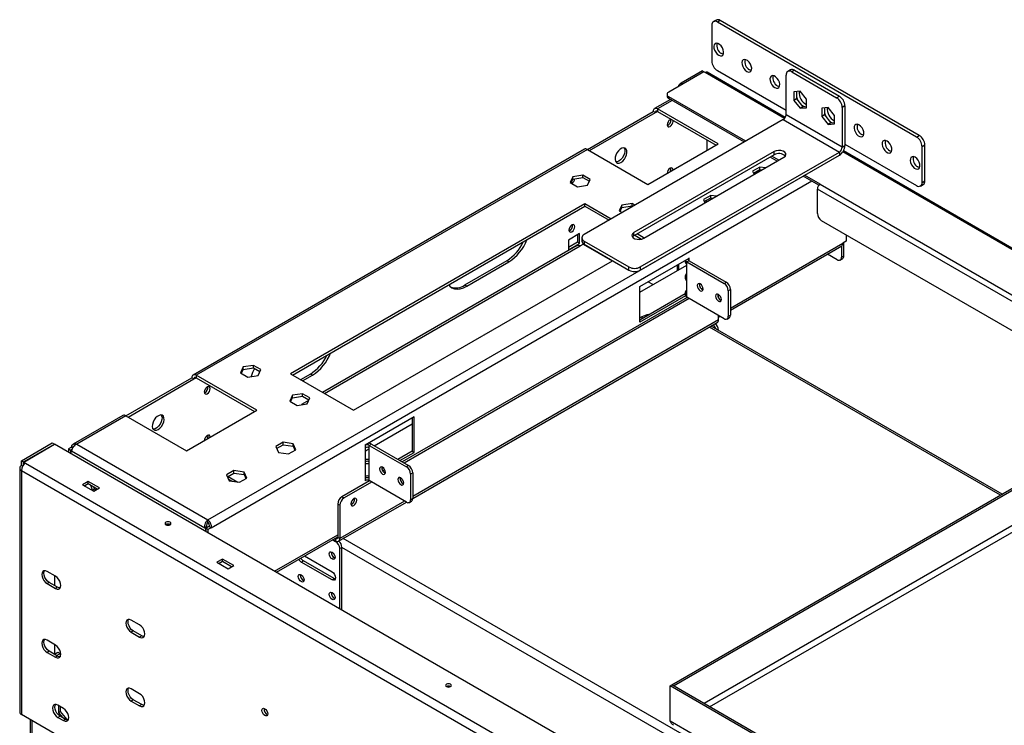
# Model space of a CAD drawing. Units: millimetres. Extents: x 2 to 4622, y 5 to 6539.
# Drawn here: x 1778 to 2275, y 2254 to 2609 of the extents above; entities that cross this region are included whole.
import ezdxf

# ---------------------------------------------------------------- set-up
doc = ezdxf.new("R2010")
doc.units = ezdxf.units.MM
doc.header["$LTSCALE"] = 22

msp = doc.modelspace()

# ---------------------------------------------------------------- linework, layer by layer
at = {"color": 7, "linetype": 'Continuous', "lineweight": 25}
for p, q in [((2127.197, 2606.621), (2127.197, 2588.657)), ((2129.44, 2609.269), (2128.026, 2608.453)), ((2131.44, 2609.071), (2130.026, 2608.255)), ((2230.435, 2550.29), (2130.026, 2608.255)), ((2231.849, 2551.106), (2131.44, 2609.071)), ((2123.237, 2583.186), (2105.56, 2572.981)), ((2122.46, 2583.635), (2111.853, 2577.512)), ((2123.167, 2583.227), (2112.56, 2577.104)), ((2122.46, 2583.635), (2123.167, 2583.227)), ((2123.167, 2583.145), (2123.167, 2583.227)), ((2123.874, 2582.819), (2123.237, 2583.186)), ((2164.287, 2560.165), (2124.874, 2582.918)), ((2130.026, 2583.758), (2164.674, 2563.756)), ((2164.674, 2561.511), (2164.674, 2581.516)), ((2166.917, 2584.164), (2165.502, 2583.348)), ((2168.916, 2583.966), (2167.502, 2583.15)), ((2167.502, 2583.15), (2190.13, 2570.087)), ((2168.916, 2583.966), (2191.544, 2570.904)), ((2111.853, 2577.512), (2112.56, 2577.104)), ((2104.681, 2571.756), (2104.681, 2570.94)), ((2171.745, 2573.355), (2168.528, 2573.067)), ((2168.528, 2573.067), (2168.528, 2568.777)), ((2169.942, 2573.194), (2169.942, 2569.594)), ((2174.962, 2569.352), (2171.745, 2573.355)), ((2106.378, 2569.243), (2098.332, 2564.598)), ((2144.344, 2548.142), (2105.56, 2570.532)), ((2105.56, 2570.532), (2105.56, 2569.715)), ((2143.637, 2547.734), (2105.56, 2569.715)), ((2169.942, 2569.594), (2168.528, 2568.777)), ((2168.528, 2568.777), (2171.745, 2564.775)), ((2169.942, 2569.594), (2173.159, 2565.591)), ((2172.386, 2566.553), (2173.159, 2566.003)), ((2174.962, 2565.062), (2174.962, 2569.352)), ((2190.13, 2570.087), (2191.544, 2570.904)), ((2064.477, 2544.039), (2097.711, 2563.224)), ((2065.538, 2543.426), (2098.771, 2562.612)), ((2098.771, 2562.612), (2097.711, 2563.224)), ((2130.415, 2546.794), (2099.832, 2564.449)), ((2099.832, 2564.449), (2099.832, 2563.224)), ((2099.832, 2563.224), (2129.354, 2546.182)), ((2173.159, 2565.591), (2171.745, 2564.775)), ((2171.745, 2564.775), (2174.962, 2565.062)), ((2173.159, 2566.003), (2173.933, 2565.66)), ((2173.159, 2565.591), (2174.962, 2565.752)), ((2185.887, 2565.191), (2182.67, 2564.903)), ((2182.67, 2564.903), (2182.67, 2560.613)), ((2184.221, 2565.042), (2184.084, 2564.688)), ((2184.084, 2565.029), (2184.084, 2561.429)), ((2189.104, 2561.188), (2185.887, 2565.191)), ((2194.372, 2566.005), (2192.958, 2565.188)), ((2192.958, 2565.188), (2192.958, 2545.183)), ((2194.372, 2566.005), (2194.372, 2545.999)), ((2163.26, 2559.062), (2062.85, 2501.097)), ((2163.26, 2559.062), (2191.544, 2542.733)), ((2192.958, 2545.183), (2164.674, 2561.511)), ((2184.084, 2561.429), (2182.67, 2560.613)), ((2182.67, 2560.613), (2185.887, 2556.611)), ((2184.084, 2561.429), (2187.301, 2557.427)), ((2187.301, 2557.427), (2185.887, 2556.611)), ((2185.887, 2556.611), (2189.104, 2556.898)), ((2187.301, 2557.427), (2189.104, 2557.588)), ((2189.104, 2556.898), (2189.104, 2561.188)), ((2095.059, 2526.384), (2130.415, 2546.794)), ((2124.793, 2548.815), (2124.793, 2543.549)), ((2230.435, 2550.29), (2231.849, 2551.106)), ((2062.977, 2544.188), (1865.694, 2430.299)), ((2064.477, 2544.039), (1867.194, 2430.15)), ((2064.477, 2544.039), (2095.059, 2526.384)), ((2158.663, 2542.938), (2087.953, 2502.117)), ((2091.135, 2484.769), (2191.544, 2542.733)), ((2158.663, 2541.304), (2158.663, 2542.938)), ((2191.544, 2542.733), (2191.544, 2541.1)), ((2192.958, 2545.183), (2194.372, 2545.999)), ((3870.606, 1575.128), (2193.571, 2543.259)), ((2194.372, 2546.612), (2230.435, 2525.793)), ((2234.677, 2546.207), (2233.263, 2545.391)), ((2233.263, 2527.427), (2233.263, 2545.391)), ((2234.677, 2528.243), (2234.677, 2546.207)), ((2158.663, 2541.304), (2087.953, 2500.484)), ((2091.135, 2483.135), (2191.544, 2541.1)), ((2092.902, 2499.26), (2163.613, 2540.08)), ((2160.254, 2538.141), (2156.719, 2540.182)), ((2160.961, 2538.549), (2157.426, 2540.59)), ((2151.47, 2535.151), (2147.755, 2533.006)), ((2147.755, 2533.006), (2148.517, 2531.365)), ((2148.203, 2532.04), (2151.47, 2533.926)), ((2154.313, 2534.711), (2151.47, 2535.151)), ((2151.47, 2533.926), (2151.47, 2535.151)), ((2151.47, 2533.926), (2152.64, 2533.745)), ((2057.191, 2530.284), (2055.831, 2527.354)), ((2055.831, 2527.354), (2059.546, 2525.21)), ((2056.279, 2527.096), (2057.191, 2529.059)), ((2062.266, 2531.069), (2057.191, 2530.284)), ((2057.191, 2529.059), (2057.191, 2530.284)), ((2057.191, 2529.059), (2062.266, 2529.844)), ((2065.981, 2528.924), (2062.266, 2531.069)), ((2062.266, 2529.844), (2062.266, 2531.069)), ((2062.266, 2529.844), (2065.532, 2527.958)), ((2064.621, 2525.995), (2065.981, 2528.924)), ((2181.275, 2526.006), (2173.336, 2530.589)), ((2181.856, 2526.486), (2174.043, 2530.997)), ((2233.263, 2527.427), (2234.677, 2528.243)), ((2059.546, 2525.21), (2064.621, 2525.995)), ((3844.972, 1563.125), (2180.442, 2524.037)), ((2180.442, 2511.789), (2180.442, 2524.037)), ((2181.856, 2526.486), (3846.386, 1565.574)), ((2232.435, 2525.595), (2233.849, 2526.412)), ((2126.721, 2520.864), (2123.006, 2518.719)), ((2123.006, 2518.719), (2123.768, 2517.078)), ((2123.455, 2517.753), (2126.721, 2519.639)), ((2123.52, 2517.7), (2123.488, 2517.681)), ((2129.564, 2520.424), (2126.721, 2520.864)), ((2126.721, 2519.639), (2126.721, 2520.864)), ((2126.721, 2519.639), (2127.891, 2519.458)), ((2063.239, 2516.587), (1914.747, 2430.864)), ((1915.808, 2430.252), (2063.239, 2515.362)), ((2076.462, 2508.954), (2063.239, 2516.587)), ((2063.239, 2515.362), (2063.239, 2516.587)), ((2063.239, 2515.362), (2075.401, 2508.342)), ((2081.94, 2515.997), (2080.58, 2513.067)), ((2080.58, 2513.067), (2082.083, 2512.199)), ((2081.028, 2512.808), (2081.94, 2514.772)), ((2087.014, 2516.782), (2081.94, 2515.997)), ((2081.94, 2514.772), (2081.94, 2515.997)), ((2081.94, 2514.772), (2087.014, 2515.557)), ((2088.518, 2515.914), (2087.014, 2516.782)), ((2087.014, 2515.557), (2087.014, 2516.782)), ((2087.014, 2515.557), (2087.457, 2515.302)), ((3835.105, 1554.123), (2182.564, 2508.115)), ((2087.953, 2500.484), (2087.953, 2502.117)), ((2060.588, 2501.579), (2054.931, 2498.313)), ((2054.931, 2498.313), (2054.931, 2493.414)), ((2059.527, 2497.292), (2054.931, 2494.639)), ((2059.527, 2500.967), (2059.527, 2497.292)), ((2060.588, 2496.68), (2059.527, 2497.292)), ((2060.588, 2496.68), (2060.588, 2501.579)), ((2061.679, 2499.464), (2061.679, 2497.831)), ((2062.85, 2497.831), (2085.478, 2484.768)), ((2062.85, 2497.831), (2062.85, 2496.198)), ((2088.482, 2500.79), (2091.854, 2498.843)), ((2093.079, 2499.361), (2089.543, 2501.402)), ((2091.355, 2499.131), (2090.555, 2498.669)), ((2194.938, 2497.701), (2193.377, 2496.8)), ((2194.938, 2500.971), (2194.938, 2497.701)), ((2059.015, 2495.358), (1931.022, 2421.469)), ((2054.931, 2493.414), (2060.588, 2496.68)), ((2060.795, 2495.371), (2062.356, 2496.272)), ((2062.356, 2496.272), (2077.022, 2487.805)), ((2062.85, 2496.198), (2085.478, 2483.135)), ((2136.602, 2463.009), (2192.756, 2495.426)), ((2192.605, 2495.339), (2192.605, 2489.658)), ((2193.665, 2496.966), (2193.665, 2490.27)), ((1946.567, 2412.495), (2077.205, 2487.911)), ((2023.818, 2487.905), (2002.605, 2475.659)), ((2003.666, 2475.047), (2024.879, 2487.293)), ((2024.879, 2487.293), (2023.818, 2487.905)), ((2074.562, 2489.437), (2074.379, 2489.331)), ((2090.993, 2474.929), (2115.742, 2489.216)), ((2113.803, 2488.097), (2113.803, 2487.298)), ((2115.742, 2487.91), (2114.681, 2487.298)), ((2114.681, 2486.073), (2114.681, 2487.298)), ((2114.681, 2487.298), (2133.42, 2476.48)), ((2115.742, 2489.135), (2115.671, 2489.175)), ((2115.742, 2489.216), (2115.742, 2489.135)), ((2115.742, 2487.91), (2134.48, 2477.093)), ((2190.483, 2488.433), (2185.562, 2491.274)), ((2191.983, 2488.284), (2193.044, 2488.897)), ((2192.605, 2489.658), (2193.665, 2490.27)), ((2085.478, 2483.135), (2085.478, 2484.768)), ((2090.993, 2471.984), (2114.681, 2485.659)), ((2091.135, 2484.769), (2091.135, 2483.135)), ((2109.732, 2485.747), (2109.732, 2482.801)), ((2110.439, 2486.155), (2110.439, 2483.209)), ((2114.681, 2479.01), (2114.681, 2486.073)), ((2095.16, 2477.334), (2097.711, 2475.862)), ((2113.803, 2480.234), (2113.803, 2479.01)), ((2114.681, 2477.785), (2114.681, 2479.01)), ((2114.681, 2470.722), (2114.681, 2477.785)), ((2003.666, 2475.047), (2002.605, 2475.659)), ((2090.993, 2456.965), (2090.993, 2474.929)), ((2122.849, 2474.049), (2122.142, 2473.64)), ((2133.42, 2476.48), (2134.48, 2477.093)), ((2135.541, 2472.806), (2136.602, 2473.418)), ((2135.541, 2472.806), (2135.541, 2459.905)), ((2136.602, 2473.418), (2136.602, 2460.517)), ((2114.823, 2469.415), (1971.141, 2386.47)), ((2115.884, 2468.803), (1972.202, 2385.857)), ((2090.993, 2458.19), (2113.803, 2471.357)), ((2113.937, 2470.21), (2090.993, 2456.965)), ((2113.803, 2471.947), (2113.803, 2470.722)), ((2114.681, 2469.497), (2114.681, 2470.722)), ((2133.42, 2458.68), (2114.681, 2469.497)), ((2130.591, 2469.237), (2130.591, 2470.928)), ((2091.877, 2459.636), (2090.993, 2459.125)), ((2130.591, 2458.105), (2130.591, 2460.313)), ((2130.591, 2459.539), (2131.261, 2459.926)), ((2134.92, 2458.531), (2135.98, 2459.143)), ((2135.541, 2459.905), (2136.602, 2460.517)), ((1976.442, 2368.102), (2129.97, 2456.731)), ((2273.595, 2370.237), (2126.868, 2454.941)), ((2130.591, 2452.961), (2130.591, 2452.792)), ((1891.021, 2434.356), (1889.661, 2431.426)), ((1890.109, 2431.168), (1891.021, 2433.131)), ((1896.096, 2435.141), (1891.021, 2434.356)), ((1891.021, 2433.131), (1891.021, 2434.356)), ((1891.021, 2433.131), (1896.096, 2433.916)), ((1899.811, 2432.996), (1896.096, 2435.141)), ((1896.096, 2433.916), (1896.096, 2435.141)), ((1896.096, 2433.916), (1899.362, 2432.03)), ((1898.451, 2430.067), (1899.811, 2432.996)), ((1831.839, 2409.74), (1865.073, 2428.925)), ((1832.9, 2409.127), (1866.133, 2428.313)), ((1866.133, 2428.313), (1865.073, 2428.925)), ((1897.776, 2412.495), (1867.194, 2430.15)), ((1867.194, 2430.15), (1867.194, 2428.925)), ((1867.194, 2428.925), (1896.716, 2411.883)), ((1889.661, 2431.426), (1893.376, 2429.282)), ((1893.376, 2429.282), (1898.451, 2430.067)), ((1914.747, 2430.864), (1946.567, 2412.495)), ((1924.823, 2430.757), (1919.878, 2427.902)), ((1920.939, 2427.29), (1925.884, 2430.144)), ((1925.884, 2430.144), (1924.823, 2430.757)), ((1915.769, 2420.069), (1914.41, 2417.139)), ((1914.858, 2416.881), (1915.769, 2418.844)), ((1920.844, 2420.854), (1915.769, 2420.069)), ((1915.769, 2418.844), (1915.769, 2420.069)), ((1915.769, 2418.844), (1920.844, 2419.629)), ((1924.559, 2418.709), (1920.844, 2420.854)), ((1920.844, 2419.629), (1920.844, 2420.854)), ((1920.844, 2419.629), (1924.111, 2417.743)), ((1923.2, 2415.78), (1924.559, 2418.709)), ((1914.41, 2417.139), (1918.125, 2414.995)), ((1918.125, 2414.995), (1923.2, 2415.78)), ((1923.944, 2417.383), (1920.423, 2415.35)), ((1830.339, 2409.888), (1805.31, 2395.439)), ((1831.839, 2409.74), (1807.09, 2395.453)), ((1831.839, 2409.74), (1862.421, 2392.085)), ((1862.421, 2392.085), (1897.776, 2412.495)), ((1977.149, 2409.208), (1952.4, 2394.921)), ((1976.088, 2408.596), (1976.088, 2391.857)), ((1977.149, 2391.244), (1977.149, 2409.208)), ((1957.002, 2394.632), (1976.088, 2405.651)), ((1779.159, 2387.085), (1794.716, 2396.065)), ((1780.22, 2386.472), (1795.776, 2395.453)), ((1780.291, 2386.432), (1795.847, 2395.412)), ((1794.716, 2396.065), (1795.776, 2395.453)), ((1795.776, 2395.453), (1795.776, 2395.371)), ((3619.334, 1342.736), (1795.847, 2395.412)), ((1804.408, 2393.904), (1802.847, 2393.003)), ((1802.847, 2393.003), (1803.908, 2392.391)), ((1802.847, 2393.003), (1802.847, 2391.371)), ((1804.632, 2392.809), (1803.908, 2392.391)), ((1804.408, 2393.904), (1805.016, 2393.553)), ((1807.09, 2395.453), (1873.204, 2357.286)), ((1911.054, 2396.362), (1907.339, 2394.217)), ((1907.339, 2394.217), (1908.698, 2391.287)), ((1907.787, 2393.251), (1911.054, 2395.137)), ((1916.129, 2395.577), (1911.054, 2396.362)), ((1911.054, 2395.137), (1911.054, 2396.362)), ((1911.054, 2395.137), (1916.129, 2394.352)), ((1917.488, 2392.647), (1916.129, 2395.577)), ((1916.129, 2394.352), (1916.129, 2395.577)), ((1916.129, 2394.352), (1917.04, 2392.388)), ((1952.4, 2394.921), (1952.4, 2394.839)), ((1952.4, 2394.839), (1952.4, 2393.615)), ((1952.4, 2393.615), (1952.4, 2386.552)), ((1952.4, 2391.976), (1954.522, 2393.2)), ((1954.522, 2394.839), (1955.582, 2395.452)), ((1954.522, 2393.615), (1954.522, 2394.839)), ((1954.522, 2394.839), (1973.26, 2384.022)), ((1954.522, 2386.552), (1954.522, 2393.615)), ((1955.582, 2395.452), (1974.321, 2384.634)), ((1803.908, 2392.391), (1803.908, 2390.759)), ((1804.537, 2392.509), (1804.12, 2392.268)), ((1804.12, 2392.268), (1804.12, 2390.636)), ((1804.408, 2392.102), (1804.12, 2392.268)), ((1804.408, 2392.102), (1871.644, 2353.288)), ((1908.698, 2391.287), (1913.773, 2390.502)), ((1913.773, 2390.502), (1917.488, 2392.647)), ((1976.088, 2391.857), (1968.949, 2387.735)), ((1970.01, 2387.123), (1977.149, 2391.244)), ((1976.088, 2391.857), (1977.149, 2391.244)), ((1778.281, 2383.411), (1778.281, 2260.317)), ((1779.159, 2384.635), (1779.159, 2387.085)), ((1779.159, 2387.085), (1780.22, 2386.472)), ((1779.78, 2384.277), (1779.159, 2384.635)), ((1780.22, 2384.92), (1780.22, 2386.472)), ((1780.291, 2386.432), (1781.281, 2385.86)), ((1780.291, 2385.207), (1780.291, 2386.432)), ((1780.291, 2385.207), (1780.408, 2385.139)), ((1781.281, 2385.86), (3602.788, 1334.327)), ((1952.4, 2386.552), (1952.4, 2385.327)), ((1952.4, 2385.327), (1952.4, 2378.264)), ((1954.522, 2385.327), (1954.522, 2386.552)), ((1954.522, 2378.264), (1954.522, 2385.327)), ((1961.616, 2383.502), (1960.864, 2383.068)), ((1974.321, 2384.634), (1973.26, 2384.022)), ((1779.159, 2382.186), (3600.666, 1330.652)), ((1779.159, 2382.186), (1779.159, 2259.092)), ((1886.305, 2382.075), (1882.59, 2379.93)), ((1882.59, 2379.93), (1883.95, 2377)), ((1883.038, 2378.964), (1886.305, 2380.85)), ((1883.381, 2379.162), (1888.286, 2376.329)), ((1891.38, 2381.29), (1886.305, 2382.075)), ((1886.305, 2380.85), (1886.305, 2382.075)), ((1886.305, 2380.85), (1891.38, 2380.065)), ((1889.025, 2376.215), (1892.74, 2378.36)), ((1892.74, 2378.36), (1891.38, 2381.29)), ((1891.38, 2380.065), (1891.38, 2381.29)), ((1891.38, 2380.065), (1892.291, 2378.101)), ((1952.4, 2378.264), (1952.4, 2377.039)), ((1954.522, 2379.406), (1954.347, 2379.306)), ((1954.522, 2377.039), (1954.522, 2378.264)), ((1961.25, 2382.066), (1962.29, 2382.666)), ((1962.69, 2381.591), (1961.982, 2381.182)), ((1976.442, 2380.96), (1975.381, 2380.348)), ((1975.381, 2380.348), (1975.381, 2367.447)), ((1976.442, 2380.96), (1976.442, 2368.059)), ((2107.115, 2274.13), (2289.125, 2379.202)), ((2107.964, 2273.64), (2289.973, 2378.712)), ((1812.817, 2376.635), (1809.989, 2375.002)), ((1809.989, 2375.002), (1815.646, 2371.736)), ((1812.817, 2375.41), (1811.05, 2374.39)), ((1818.474, 2373.369), (1812.817, 2376.635)), ((1812.817, 2375.41), (1812.817, 2376.635)), ((1817.414, 2372.757), (1812.817, 2375.41)), ((1813.913, 2374.778), (1814.933, 2372.148)), ((1816.016, 2372.704), (1815.586, 2373.812)), ((1815.646, 2371.736), (1818.474, 2373.369)), ((1883.564, 2377.831), (1885.388, 2376.778)), ((1883.72, 2377.496), (1884.809, 2376.867)), ((1883.95, 2377), (1889.025, 2376.215)), ((1954.663, 2376.957), (1940.733, 2368.915)), ((1955.724, 2376.345), (1941.794, 2368.303)), ((1952.4, 2376.957), (1952.852, 2377.218)), ((1952.4, 2377.039), (1952.4, 2376.957)), ((1973.26, 2366.221), (1954.522, 2377.039)), ((1816.016, 2372.704), (1814.993, 2372.113)), ((1816.669, 2372.327), (1816.016, 2372.704)), ((1940.733, 2368.915), (1941.794, 2368.303)), ((1976.442, 2368.059), (1975.381, 2367.447)), ((1939.672, 2364.629), (1938.612, 2365.241)), ((1938.612, 2365.241), (1938.612, 2348.502)), ((1939.051, 2346.516), (1973.223, 2366.243)), ((1939.672, 2364.629), (1939.672, 2347.89)), ((1974.76, 2366.073), (1975.821, 2366.685)), ((1872.704, 2353.9), (1871.644, 2353.288)), ((1871.644, 2353.288), (1871.932, 2353.122)), ((1872.992, 2353.734), (1871.932, 2353.122)), ((1871.932, 2353.122), (1871.932, 2351.489)), ((1873.704, 2353.9), (1872.144, 2352.999)), ((1872.704, 2353.9), (1872.992, 2353.734)), ((1872.992, 2353.734), (1872.992, 2353.489)), ((1873.204, 2356.061), (1873.204, 2357.286)), ((1874.765, 2353.288), (1873.204, 2352.387)), ((1874.765, 2353.288), (1873.704, 2353.9)), ((1873.204, 2352.387), (1872.144, 2352.999)), ((1872.144, 2352.999), (1872.144, 2351.367)), ((1873.204, 2352.387), (1873.204, 2350.755)), ((1907.677, 2330.854), (1938.612, 2348.712)), ((1938.612, 2348.502), (1939.672, 2347.89)), ((1936.096, 2347.26), (1937.551, 2346.42)), ((1936.308, 2347.382), (1937.551, 2346.665)), ((1937.369, 2347.995), (1937.551, 2347.89)), ((1937.551, 2347.89), (1937.551, 2346.665)), ((1940.733, 2343.358), (1939.672, 2342.746)), ((1940.733, 2311.771), (1940.733, 2343.358)), ((1921.952, 2339.094), (1935.783, 2331.109)), ((1939.672, 2312.383), (1939.672, 2342.746)), ((1880.558, 2337.529), (1877.73, 2335.896)), ((1877.73, 2335.896), (1883.387, 2332.63)), ((1880.558, 2336.304), (1878.791, 2335.284)), ((1886.215, 2334.263), (1880.558, 2337.529)), ((1880.558, 2336.304), (1880.558, 2337.529)), ((1885.154, 2333.651), (1880.558, 2336.304)), ((1883.387, 2332.63), (1886.215, 2334.263)), ((1920.227, 2336.007), (1921.288, 2336.62)), ((1935.783, 2327.027), (1920.227, 2336.007)), ((1936.844, 2327.639), (1921.288, 2336.62)), ((1796.307, 2328.806), (1792.064, 2331.255)), ((1795.776, 2329.112), (1795.776, 2324.213)), ((1793.125, 2325.744), (1792.064, 2325.131)), ((1792.064, 2325.131), (1796.307, 2322.682)), ((1797.367, 2323.294), (1793.125, 2325.744)), ((1797.367, 2323.294), (1796.307, 2322.682)), ((1935.783, 2327.027), (1936.844, 2327.639)), ((1937.446, 2327.414), (1936.844, 2327.639)), ((1838.733, 2304.314), (1834.49, 2306.763)), ((1835.551, 2301.251), (1834.49, 2300.639)), ((1834.49, 2300.639), (1838.733, 2298.19)), ((1839.794, 2298.802), (1835.551, 2301.251)), ((1839.794, 2298.802), (1838.733, 2298.19)), ((1796.307, 2294.103), (1792.064, 2296.552)), ((1795.776, 2294.409), (1795.776, 2289.51)), ((1793.125, 2291.041), (1792.064, 2290.428)), ((1792.064, 2290.428), (1796.307, 2287.979)), ((1797.367, 2288.591), (1793.125, 2291.041)), ((1795.78, 2289.507), (1797.544, 2290.526)), ((1797.367, 2288.591), (1796.307, 2287.979)), ((1796.841, 2288.895), (1798.605, 2289.913)), ((1797.544, 2290.526), (1798.605, 2289.913)), ((1798.605, 2289.913), (1798.605, 2288.231)), ((2106.196, 2273.6), (2107.045, 2274.089)), ((2637.375, 1967.936), (2107.045, 2274.089)), ((2107.964, 2273.64), (2107.115, 2274.13)), ((2107.115, 2274.049), (2107.115, 2274.13)), ((2107.964, 2273.559), (2107.964, 2273.64)), ((1838.733, 2269.611), (1834.49, 2272.06)), ((2106.196, 2255.799), (2106.196, 2273.6)), ((2636.526, 1967.446), (2106.196, 2273.6)), ((1800.372, 2262.156), (1797.544, 2263.789)), ((1835.551, 2266.548), (1834.49, 2265.936)), ((1834.49, 2265.936), (1838.733, 2263.487)), ((1839.794, 2264.099), (1835.551, 2266.548)), ((1839.794, 2264.099), (1838.733, 2263.487)), ((1814.691, 2238.58), (1779.159, 2259.092)), ((1797.862, 2263.606), (1797.862, 2260.029)), ((1798.923, 2260.641), (1797.862, 2260.029)), ((1797.862, 2260.029), (1799.846, 2257.561)), ((1798.923, 2260.641), (1798.923, 2262.993)), ((1802.14, 2256.639), (1798.923, 2260.641)), ((1783.584, 2256.538), (1783.584, 1765.389)), ((1798.605, 2258.277), (1797.544, 2257.665)), ((1797.544, 2257.665), (1800.372, 2256.032)), ((1801.433, 2256.645), (1798.605, 2258.277)), ((1801.433, 2256.645), (1800.372, 2256.032)), ((1802.14, 2256.639), (1801.82, 2256.454)), ((1802.899, 2256.707), (1802.14, 2256.639)), ((2636.526, 1949.646), (2106.196, 2255.799))]:
    msp.add_line(p, q, dxfattribs=at)
at = {"color": 8, "linetype": 'Continuous', "lineweight": 25}
for p, q in [((2163.958, 2559.678), (2123.874, 2582.819)), ((2107.257, 2568.735), (2099.832, 2564.449)), ((2098.771, 2562.612), (2099.832, 2563.224)), ((3870.278, 1574.641), (2193.261, 2542.762)), ((1873.204, 2357.286), (2173.371, 2530.568)), ((1874.765, 2353.288), (2177.614, 2528.119)), ((2124.581, 2517.547), (2124.581, 2518.404)), ((1931.901, 2420.962), (2060.795, 2495.371)), ((2136.602, 2464.024), (2193.377, 2496.8)), ((2115.742, 2487.91), (2115.742, 2489.135)), ((2130.591, 2458.105), (1976.442, 2369.116)), ((2091.877, 2459.636), (2091.877, 2458.7)), ((2272.717, 2369.73), (2125.99, 2454.434)), ((2130.591, 2452.961), (2130.445, 2452.876)), ((1866.133, 2428.313), (1867.194, 2428.925)), ((1922.823, 2415.721), (1923.301, 2415.997)), ((1972.344, 2366.75), (1939.672, 2347.89)), ((2289.973, 2360.911), (2123.311, 2264.699)), ((2126.139, 2263.066), (2290.044, 2357.686)), ((1906.798, 2331.361), (1938.612, 2349.727)), ((1938.612, 2348.502), (1937.551, 2347.89)), ((1937.551, 2346.42), (1937.775, 2346.549)), ((3576.977, 1398.815), (1940.733, 2343.399)), ((3581.22, 1401.265), (1941.435, 2347.892)), ((1784.462, 2256.031), (1784.462, 1764.881))]:
    msp.add_line(p, q, dxfattribs=at)
at = {"color": 7, "linetype": 'Continuous', "lineweight": 25, "flags": 128}
for points in [[(2130.733, 2591.516), (2131.536, 2591.206), (2132.253, 2591.241), (2132.805, 2591.614), (2133.132, 2592.287), (2133.199, 2593.186), (2132.999, 2594.213), (2132.553, 2595.258), (2131.911, 2596.207), (2131.14, 2596.957), (2130.325, 2597.428), (2129.555, 2597.567), (2128.912, 2597.36), (2128.466, 2596.83), (2128.266, 2596.033), (2128.334, 2595.057), (2128.661, 2594.006), (2129.213, 2592.996), (2129.929, 2592.134), (2130.733, 2591.516)], [(2133.04, 2592.009), (2132.951, 2592.023), (2132.147, 2592.332)], [(2144.875, 2583.351), (2145.678, 2583.042), (2146.395, 2583.077), (2146.947, 2583.45), (2147.274, 2584.123), (2147.341, 2585.022), (2147.141, 2586.049), (2146.696, 2587.094), (2146.053, 2588.043), (2145.282, 2588.793), (2144.467, 2589.263), (2143.697, 2589.403), (2143.054, 2589.196), (2142.608, 2588.666), (2142.408, 2587.869), (2142.476, 2586.893), (2142.803, 2585.842), (2143.355, 2584.832), (2144.071, 2583.97), (2144.875, 2583.351)], [(2147.183, 2583.845), (2147.093, 2583.859), (2146.289, 2584.168)], [(2112.56, 2577.104), (2112.146, 2576.818), (2112.017, 2576.709)], [(2159.017, 2575.187), (2159.821, 2574.878), (2160.537, 2574.912), (2161.089, 2575.286), (2161.416, 2575.959), (2161.483, 2576.857), (2161.283, 2577.885), (2160.838, 2578.93), (2160.195, 2579.879), (2159.424, 2580.629), (2158.61, 2581.099), (2157.839, 2581.239), (2157.196, 2581.032), (2156.751, 2580.502), (2156.551, 2579.705), (2156.618, 2578.729), (2156.945, 2577.678), (2157.497, 2576.668), (2158.213, 2575.806), (2159.017, 2575.187)], [(2161.325, 2575.681), (2161.235, 2575.695), (2160.431, 2576.004)], [(2170.079, 2573.206), (2169.994, 2573.007), (2169.942, 2572.852)], [(2106.196, 2559.018), (2105.628, 2558.56), (2105.146, 2557.91), (2104.824, 2557.168), (2104.711, 2556.446), (2104.824, 2555.855), (2105.146, 2555.485), (2105.628, 2555.391), (2106.196, 2555.589), (2106.764, 2556.047), (2107.246, 2556.697), (2107.568, 2557.439), (2107.681, 2558.161), (2107.568, 2558.752), (2107.564, 2558.761)], [(2106.774, 2559.217), (2106.764, 2559.216), (2106.196, 2559.018)], [(2201.443, 2556.411), (2200.64, 2556.72), (2199.923, 2556.686), (2199.371, 2556.312), (2199.044, 2555.64), (2198.977, 2554.741), (2199.177, 2553.713), (2199.623, 2552.669), (2200.265, 2551.72), (2201.036, 2550.969), (2201.851, 2550.499), (2202.621, 2550.36), (2203.264, 2550.566), (2203.71, 2551.097), (2203.91, 2551.893), (2203.843, 2552.87), (2203.515, 2553.92), (2202.964, 2554.931), (2202.247, 2555.792), (2201.443, 2556.411)], [(2203.751, 2551.188), (2203.661, 2551.203), (2202.858, 2551.512)], [(2215.585, 2548.247), (2214.782, 2548.556), (2214.065, 2548.522), (2213.514, 2548.148), (2213.186, 2547.475), (2213.119, 2546.577), (2213.319, 2545.549), (2213.765, 2544.504), (2214.408, 2543.555), (2215.178, 2542.805), (2215.993, 2542.335), (2216.763, 2542.195), (2217.406, 2542.402), (2217.852, 2542.933), (2218.052, 2543.729), (2217.985, 2544.706), (2217.657, 2545.756), (2217.106, 2546.767), (2216.389, 2547.628), (2215.585, 2548.247)], [(2081.447, 2537.505), (2082.333, 2538.17), (2083.14, 2539.085), (2083.797, 2540.168), (2084.245, 2541.322), (2084.444, 2542.446), (2084.377, 2543.439), (2084.05, 2544.213), (2083.491, 2544.699), (2082.751, 2544.855), (2081.895, 2544.665), (2080.999, 2544.148), (2080.143, 2543.349), (2079.403, 2542.339), (2078.845, 2541.208), (2078.518, 2540.056), (2078.451, 2538.986), (2078.65, 2538.092), (2079.098, 2537.455), (2079.754, 2537.131), (2080.562, 2537.148), (2081.447, 2537.505)], [(2082.975, 2544.846), (2082.989, 2544.825), (2083.317, 2544.051), (2083.384, 2543.058), (2083.184, 2541.935), (2082.736, 2540.78), (2082.08, 2539.697), (2081.273, 2538.783), (2080.387, 2538.117)], [(2163.613, 2540.08), (2164.31, 2540.655), (2164.625, 2541.333), (2164.519, 2542.032), (2164.005, 2542.668), (2163.146, 2543.164), (2162.044, 2543.461), (2160.833, 2543.522), (2159.659, 2543.34), (2158.663, 2542.938)], [(2217.893, 2543.024), (2217.803, 2543.038), (2217, 2543.347)], [(2080.387, 2538.117), (2079.501, 2537.76), (2078.859, 2537.717)], [(2229.728, 2540.083), (2228.924, 2540.392), (2228.208, 2540.358), (2227.656, 2539.984), (2227.329, 2539.311), (2227.261, 2538.413), (2227.461, 2537.385), (2227.907, 2536.34), (2228.55, 2535.391), (2229.32, 2534.641), (2230.135, 2534.171), (2230.906, 2534.031), (2231.549, 2534.238), (2231.994, 2534.768), (2232.194, 2535.565), (2232.127, 2536.541), (2231.8, 2537.592), (2231.248, 2538.603), (2230.531, 2539.464), (2229.728, 2540.083)], [(2107.681, 2533.671), (2107.568, 2534.256), (2107.246, 2534.626), (2106.764, 2534.72), (2106.196, 2534.522)], [(2232.035, 2534.86), (2231.945, 2534.874), (2231.142, 2535.183)], [(2123.52, 2517.7), (2123.934, 2517.986), (2124.094, 2518.123)], [(2056.699, 2505.948), (2056.13, 2505.489), (2055.649, 2504.839), (2055.327, 2504.097), (2055.214, 2503.376), (2055.327, 2502.785), (2055.649, 2502.415), (2056.13, 2502.321), (2056.699, 2502.518), (2057.267, 2502.977), (2057.749, 2503.627), (2058.071, 2504.369), (2058.184, 2505.09), (2058.071, 2505.681), (2057.749, 2506.052), (2057.267, 2506.145), (2056.699, 2505.948)], [(2087.953, 2502.117), (2087.256, 2501.542), (2086.941, 2500.865), (2087.047, 2500.166), (2087.561, 2499.53), (2088.42, 2499.033), (2089.522, 2498.737), (2090.733, 2498.676), (2091.907, 2498.857), (2092.902, 2499.26)], [(2087.953, 2500.484), (2087.256, 2499.909), (2087.226, 2499.872)], [(2193.665, 2490.27), (2193.624, 2489.816), (2193.504, 2489.426), (2193.308, 2489.116), (2193.044, 2488.897), (2193.044, 2488.897)], [(1994.582, 2475.727), (1995.085, 2475.142), (1996.166, 2474.305), (1997.431, 2473.787), (1998.85, 2473.602), (2000.388, 2473.754), (2002.006, 2474.24), (2003.666, 2475.047)], [(2122.884, 2473.662), (2122.771, 2474.384), (2122.449, 2475.126), (2121.967, 2475.776), (2121.399, 2476.234), (2120.831, 2476.432), (2120.349, 2476.338), (2120.027, 2475.968), (2119.914, 2475.377), (2120.027, 2474.655), (2120.349, 2473.913), (2120.831, 2473.263), (2121.399, 2472.805), (2121.967, 2472.607), (2122.449, 2472.701), (2122.771, 2473.071), (2122.884, 2473.662)], [(2132.076, 2468.356), (2131.963, 2469.077), (2131.641, 2469.819), (2131.16, 2470.469), (2130.591, 2470.928), (2130.023, 2471.125), (2129.541, 2471.031), (2129.219, 2470.661), (2129.106, 2470.07), (2129.219, 2469.349), (2129.541, 2468.606), (2130.023, 2467.957), (2130.591, 2467.498), (2131.16, 2467.301), (2131.641, 2467.394), (2131.963, 2467.765), (2132.076, 2468.356)], [(1872.851, 2420.882), (1873.419, 2421.34), (1873.901, 2421.99), (1874.223, 2422.732), (1874.336, 2423.454), (1874.223, 2424.044), (1873.901, 2424.415), (1873.419, 2424.509), (1872.851, 2424.311), (1872.283, 2423.852), (1871.801, 2423.203), (1871.479, 2422.461), (1871.366, 2421.739), (1871.479, 2421.148), (1871.801, 2420.778), (1872.283, 2420.684), (1872.851, 2420.882)], [(1848.102, 2402.798), (1848.988, 2403.463), (1849.795, 2404.378), (1850.452, 2405.46), (1850.9, 2406.615), (1851.099, 2407.738), (1851.032, 2408.731), (1850.705, 2409.505), (1850.146, 2409.992), (1849.406, 2410.147), (1848.55, 2409.958), (1847.654, 2409.441), (1846.798, 2408.642), (1846.058, 2407.632), (1845.5, 2406.5), (1845.172, 2405.349), (1845.105, 2404.278), (1845.305, 2403.385), (1845.753, 2402.748), (1846.409, 2402.423), (1847.216, 2402.44), (1848.102, 2402.798)], [(1849.629, 2410.138), (1849.839, 2409.763), (1850.038, 2408.869), (1849.971, 2407.799), (1849.644, 2406.647), (1849.086, 2405.516), (1848.345, 2404.506), (1847.489, 2403.707), (1846.594, 2403.19), (1845.738, 2403.001), (1845.514, 2403.01)], [(1874.336, 2398.963), (1874.223, 2399.548), (1873.901, 2399.919), (1873.419, 2400.012), (1872.851, 2399.815), (1872.283, 2399.356), (1871.801, 2398.706), (1871.479, 2397.964), (1871.366, 2397.249)], [(1959.754, 2382.918), (1959.867, 2382.197), (1960.189, 2381.455), (1960.671, 2380.805), (1961.239, 2380.347), (1961.807, 2380.149), (1962.289, 2380.243), (1962.611, 2380.613), (1962.724, 2381.204), (1962.611, 2381.925), (1962.289, 2382.668), (1961.807, 2383.317), (1961.239, 2383.776), (1960.671, 2383.973), (1960.189, 2383.88), (1959.867, 2383.509), (1959.754, 2382.918)], [(1968.947, 2377.612), (1969.06, 2376.89), (1969.382, 2376.148), (1969.863, 2375.498), (1970.432, 2375.04), (1971, 2374.842), (1971.482, 2374.936), (1971.803, 2375.306), (1971.917, 2375.897), (1971.803, 2376.619), (1971.482, 2377.361), (1971, 2378.011), (1970.432, 2378.469), (1969.863, 2378.667), (1969.382, 2378.573), (1969.06, 2378.203), (1968.947, 2377.612)], [(1946.743, 2364.526), (1947.319, 2364.99), (1947.806, 2365.648), (1948.132, 2366.399), (1948.246, 2367.129), (1948.132, 2367.727), (1947.806, 2368.102), (1947.319, 2368.196), (1946.743, 2367.996), (1946.168, 2367.532), (1945.681, 2366.875), (1945.355, 2366.124), (1945.241, 2365.394), (1945.355, 2364.796), (1945.681, 2364.421), (1946.168, 2364.326), (1946.743, 2364.526)], [(1854.112, 2354.837), (1854.438, 2355.118), (1854.552, 2355.449), (1854.438, 2355.78), (1854.112, 2356.061), (1853.626, 2356.249), (1853.052, 2356.315), (1852.478, 2356.249), (1851.991, 2356.061), (1851.666, 2355.78), (1851.552, 2355.449), (1851.666, 2355.118), (1851.991, 2354.837), (1852.478, 2354.649), (1853.052, 2354.583), (1853.626, 2354.649), (1854.112, 2354.837)], [(1937.268, 2338.418), (1937.155, 2337.827), (1936.833, 2337.456), (1936.352, 2337.363), (1935.783, 2337.56), (1935.215, 2338.019), (1934.733, 2338.669), (1934.411, 2339.411), (1934.298, 2340.132), (1934.411, 2340.723), (1934.733, 2341.094), (1935.215, 2341.187), (1935.783, 2340.99), (1936.352, 2340.531), (1936.833, 2339.881), (1937.155, 2339.139), (1937.268, 2338.418)], [(1792.064, 2331.255), (1791.244, 2331.579), (1790.505, 2331.57), (1789.919, 2331.232), (1789.542, 2330.595), (1789.412, 2329.724), (1789.542, 2328.703), (1789.919, 2327.632), (1790.505, 2326.616), (1791.244, 2325.754), (1792.064, 2325.131)], [(1793.125, 2325.744), (1792.305, 2326.367), (1791.566, 2327.228), (1790.979, 2328.244), (1790.603, 2329.315), (1790.473, 2330.336), (1790.603, 2331.208), (1790.796, 2331.615)], [(1796.307, 2322.682), (1797.126, 2322.359), (1797.865, 2322.367), (1798.452, 2322.706), (1798.828, 2323.342), (1798.958, 2324.213), (1798.828, 2325.235), (1798.452, 2326.306), (1797.865, 2327.322), (1797.126, 2328.183), (1796.307, 2328.806)], [(1921.712, 2326.985), (1921.599, 2326.394), (1921.277, 2326.023), (1920.795, 2325.93), (1920.227, 2326.127), (1919.659, 2326.586), (1919.177, 2327.236), (1918.855, 2327.978), (1918.742, 2328.699), (1918.855, 2329.29), (1919.177, 2329.661), (1919.659, 2329.754), (1920.227, 2329.557), (1920.795, 2329.098), (1921.277, 2328.448), (1921.599, 2327.706), (1921.712, 2326.985)], [(1935.783, 2331.109), (1936.46, 2330.564), (1937.033, 2329.79), (1937.417, 2328.907), (1937.551, 2328.048), (1937.417, 2327.344), (1937.033, 2326.903), (1936.46, 2326.792), (1935.783, 2327.027)], [(1798.635, 2322.935), (1798.187, 2322.971), (1797.367, 2323.294)], [(1937.268, 2318.004), (1937.155, 2317.413), (1936.833, 2317.043), (1936.352, 2316.949), (1935.783, 2317.147), (1935.215, 2317.605), (1934.733, 2318.255), (1934.411, 2318.997), (1934.298, 2319.719), (1934.411, 2320.31), (1934.733, 2320.68), (1935.215, 2320.774), (1935.783, 2320.576), (1936.352, 2320.118), (1936.833, 2319.468), (1937.155, 2318.726), (1937.268, 2318.004)], [(1834.49, 2306.763), (1833.671, 2307.086), (1832.932, 2307.078), (1832.345, 2306.739), (1831.968, 2306.103), (1831.839, 2305.232), (1831.968, 2304.211), (1832.345, 2303.14), (1832.932, 2302.124), (1833.671, 2301.262), (1834.49, 2300.639)], [(1835.551, 2301.251), (1834.732, 2301.874), (1833.992, 2302.736), (1833.406, 2303.752), (1833.029, 2304.823), (1832.899, 2305.844), (1833.029, 2306.716), (1833.222, 2307.122)], [(1838.733, 2298.19), (1839.552, 2297.867), (1840.292, 2297.875), (1840.878, 2298.214), (1841.255, 2298.85), (1841.385, 2299.721), (1841.255, 2300.742), (1840.878, 2301.813), (1840.292, 2302.829), (1839.552, 2303.691), (1838.733, 2304.314)], [(1841.062, 2298.443), (1840.613, 2298.479), (1839.794, 2298.802)], [(1792.064, 2296.552), (1791.244, 2296.876), (1790.505, 2296.867), (1789.919, 2296.529), (1789.542, 2295.892), (1789.412, 2295.021), (1789.542, 2294), (1789.919, 2292.929), (1790.505, 2291.913), (1791.244, 2291.051), (1792.064, 2290.428)], [(1793.125, 2291.041), (1792.305, 2291.664), (1791.566, 2292.525), (1790.979, 2293.541), (1790.603, 2294.612), (1790.473, 2295.633), (1790.603, 2296.505), (1790.796, 2296.912)], [(1796.307, 2287.979), (1797.126, 2287.656), (1797.865, 2287.664), (1798.452, 2288.003), (1798.828, 2288.639), (1798.958, 2289.51), (1798.828, 2290.532), (1798.452, 2291.603), (1797.865, 2292.619), (1797.126, 2293.48), (1796.307, 2294.103)], [(1798.635, 2288.232), (1798.187, 2288.268), (1797.367, 2288.591)], [(1995.534, 2273.196), (1995.859, 2273.477), (1995.973, 2273.808), (1995.859, 2274.14), (1995.534, 2274.42), (1995.047, 2274.608), (1994.473, 2274.674), (1993.899, 2274.608), (1993.413, 2274.42), (1993.087, 2274.14), (1992.973, 2273.808), (1993.087, 2273.477), (1993.413, 2273.196), (1993.899, 2273.008), (1994.473, 2272.942), (1995.047, 2273.008), (1995.534, 2273.196)], [(1834.49, 2272.06), (1833.671, 2272.383), (1832.932, 2272.375), (1832.345, 2272.036), (1831.968, 2271.4), (1831.839, 2270.529), (1831.968, 2269.508), (1832.345, 2268.437), (1832.932, 2267.421), (1833.671, 2266.559), (1834.49, 2265.936)], [(1835.551, 2266.548), (1834.732, 2267.171), (1833.992, 2268.033), (1833.406, 2269.049), (1833.029, 2270.12), (1832.899, 2271.141), (1833.029, 2272.013), (1833.222, 2272.419)], [(1838.733, 2263.487), (1839.552, 2263.164), (1840.292, 2263.172), (1840.878, 2263.511), (1841.255, 2264.147), (1841.385, 2265.018), (1841.255, 2266.039), (1840.878, 2267.11), (1840.292, 2268.126), (1839.552, 2268.988), (1838.733, 2269.611)], [(1797.544, 2263.789), (1796.725, 2264.112), (1795.985, 2264.104), (1795.399, 2263.765), (1795.022, 2263.129), (1794.892, 2262.258), (1795.022, 2261.237), (1795.399, 2260.166), (1795.985, 2259.15), (1796.725, 2258.288), (1797.544, 2257.665)], [(1798.605, 2258.277), (1797.785, 2258.9), (1797.046, 2259.762), (1796.459, 2260.778), (1796.083, 2261.849), (1795.953, 2262.87), (1796.083, 2263.742), (1796.276, 2264.148)], [(1841.062, 2263.74), (1840.613, 2263.776), (1839.794, 2264.099)], [(1800.372, 2256.032), (1801.192, 2255.709), (1801.931, 2255.717), (1802.518, 2256.056), (1802.894, 2256.692), (1803.024, 2257.564), (1802.894, 2258.585), (1802.518, 2259.656), (1801.931, 2260.672), (1801.192, 2261.534), (1800.372, 2262.156)], [(1901.842, 2262.044), (1902.411, 2261.585), (1902.892, 2260.935), (1903.214, 2260.193), (1903.327, 2259.472), (1903.214, 2258.881), (1902.892, 2258.51), (1902.411, 2258.416), (1901.842, 2258.614), (1901.274, 2259.073), (1900.792, 2259.722), (1900.47, 2260.465), (1900.357, 2261.186), (1900.47, 2261.777), (1900.792, 2262.147), (1901.274, 2262.241), (1901.842, 2262.044)], [(1802.701, 2256.285), (1802.252, 2256.322), (1801.433, 2256.645)]]:
    msp.add_lwpolyline(points, dxfattribs=at)
at = {"color": 7, "linetype": 'Continuous', "lineweight": 25}
for centre, radius, start, end in [((2128.921, 2606.901), 1.747, 50.79617, 189.21162), ((2130.268, 2607.435), 2.012, 54.3811, 114.3052), ((2134.51, 2596.497), 4.789, 167.2486, 240.4312), ((2133.338, 2588.937), 6.147, 182.60635, 237.39415), ((2148.652, 2588.333), 4.789, 167.24853, 240.43241), ((2124.46, 2582.001), 1.006, 65.68837, 125.622), ((2166.398, 2581.796), 1.747, 50.79909, 189.21314), ((2167.745, 2582.331), 2.012, 54.38337, 114.30797), ((2114.226, 2573.748), 4.449, 122.235, 154.46595), ((2162.794, 2580.169), 4.789, 167.24909, 240.43186), ((2106.024, 2571.756), 1.31, 110.7813, 249.21919), ((2178.129, 2572.731), 6.882, 175.15448, 242.60792), ((2106.182, 2571.089), 1.509, 185.69159, 245.62896), ((2177.411, 2572.376), 7.672, 193.19462, 209.21636), ((2186.817, 2564.909), 6.147, 2.60604, 57.39347), ((2188.231, 2565.725), 6.147, 2.60604, 57.39347), ((2099.004, 2563.434), 1.31, 50.79437, 189.21638), ((2099.418, 2562.717), 0.655, 50.79471, 189.21604), ((2191.42, 2564.16), 7.53, 193.04296, 209.36802), ((2192.271, 2564.567), 6.882, 175.15366, 242.60798), ((2103.76, 2558.71), 2.851, 290.52108, 9.48431), ((2161.603, 2561.651), 3.074, 302.60454, 357.39497), ((2189.479, 2561.715), 4.447, 228.41585, 251.58953), ((2205.221, 2555.677), 4.789, 167.24991, 240.43103), ((2219.363, 2547.513), 4.789, 167.2486, 240.4312), ((2227.122, 2545.111), 6.147, 2.60655, 57.39444), ((2228.536, 2545.927), 6.147, 2.60655, 57.39444), ((2063.598, 2542.812), 1.509, 54.38137, 114.30693), ((2161.096, 2537.24), 4.737, 46.78507, 120.90425), ((2188.231, 2546.279), 6.147, 302.60536, 357.39476), ((2189.888, 2545.323), 3.074, 302.60454, 357.39497), ((2233.505, 2539.349), 4.789, 167.24853, 240.43241), ((2107.936, 2531.802), 3.229, 122.61376, 177.27243), ((2103.863, 2534.268), 2.741, 327.72315, 8.71738), ((2055.049, 2529.695), 3.139, 298.59954, 351.07683), ((2231.539, 2527.147), 1.747, 230.79697, 9.2123), ((2232.775, 2528.001), 1.918, 304.05666, 7.2544), ((2183.513, 2523.897), 3.074, 122.60518, 177.39433), ((2185.048, 2511.999), 4.611, 182.60632, 237.39368), ((2054.263, 2505.639), 2.851, 290.51965, 9.48573), ((2011.867, 2506.814), 22.37, 302.29511, 335.18789), ((2012.237, 2506.853), 23.29, 302.8749, 338.8796), ((2063.681, 2498.03), 2.012, 185.69232, 245.62648), ((2063.47, 2499.464), 1.746, 110.78338, 249.21533), ((2191.499, 2496.822), 1.878, 311.99911, 359.31601), ((2115.304, 2487.447), 1.509, 185.69901, 245.62108), ((2115.487, 2488.873), 1.77, 204.49046, 242.9098), ((2115.974, 2488.522), 0.655, 110.78702, 249.21347), ((2191.311, 2489.448), 1.31, 230.79841, 9.21235), ((2088.306, 2490.227), 6.148, 242.61014, 297.39029), ((2088.306, 2488.594), 6.148, 242.61014, 297.39029), ((2115.304, 2479.159), 1.509, 185.69901, 245.62108), ((2115.146, 2480.234), 1.31, 110.78569, 249.2148), ((1998.135, 2481.956), 7.722, 251.26503, 305.37253), ((2115.146, 2471.947), 1.31, 110.78569, 249.2148), ((2123.835, 2475.926), 2.851, 170.51894, 249.47645), ((2130.936, 2472.597), 4.61, 2.60411, 57.39655), ((2131.996, 2473.209), 4.61, 2.60411, 57.39655), ((2115.304, 2470.872), 1.509, 185.69901, 245.62108), ((2133.027, 2470.619), 2.851, 170.51789, 249.4775), ((2096.411, 2451.294), 9.494, 96.1077, 118.52865), ((2128.713, 2458.127), 1.878, 311.99911, 359.31601), ((2134.248, 2459.695), 1.31, 230.79437, 9.21638), ((2134.723, 2460.539), 1.878, 311.99861, 359.3165), ((2124.632, 2451.966), 4.944, 18.36463, 47.15238), ((2125.946, 2452.744), 4.65, 2.67016, 48.05873), ((1912.872, 2449.666), 22.37, 302.29513, 335.18787), ((1913.242, 2449.705), 23.29, 302.87487, 338.87963), ((1918.429, 2422.089), 24.601, 152.15225, 162.39509), ((1866.366, 2429.135), 1.31, 50.79437, 189.21638), ((1866.78, 2428.418), 0.655, 50.79471, 189.21604), ((1870.415, 2424.002), 2.851, 290.52117, 9.48441), ((1830.96, 2408.513), 1.509, 54.38137, 114.30693), ((1870.517, 2399.56), 2.741, 327.72264, 8.71957), ((1953.461, 2392.792), 2.306, 62.61132, 117.38851), ((1953.461, 2391.567), 2.306, 62.61132, 117.38851), ((1953.663, 2391.947), 3.996, 61.29405, 83.37543), ((1779.624, 2383.411), 1.31, 110.78388, 249.2171), ((1783.765, 2381.976), 4.61, 122.60453, 177.39514), ((1953.461, 2382.608), 5.064, 77.90932, 102.09051), ((1953.461, 2384.504), 2.306, 62.61132, 117.38851), ((1953.461, 2383.28), 2.306, 62.61132, 117.38851), ((1963.675, 2383.467), 2.851, 170.51848, 249.47614), ((1970.776, 2380.138), 4.61, 2.60411, 57.39655), ((1971.837, 2380.751), 4.61, 2.60411, 57.39655), ((1953.461, 2374.32), 5.064, 77.90932, 102.09051), ((1953.461, 2376.216), 2.306, 62.61132, 117.38851), ((1972.868, 2378.161), 2.851, 170.51753, 249.47709), ((1953.461, 2374.992), 2.306, 62.61132, 117.38851), ((1943.217, 2365.032), 4.61, 122.60553, 177.39464), ((1944.278, 2364.419), 4.61, 122.60553, 177.39464), ((1944.32, 2367.66), 2.838, 289.92797, 10.07737), ((1944.287, 2367.679), 2.889, 290.70494, 9.26352), ((1974.564, 2368.081), 1.878, 311.99861, 359.3165), ((1974.088, 2367.237), 1.31, 230.79437, 9.21638), ((1853.052, 2352.789), 2.306, 62.61698, 117.38269), ((1937.965, 2348.397), 0.655, 230.79605, 9.21471), ((1938.379, 2347.68), 1.31, 230.79263, 9.21615), ((1935.067, 2342.536), 4.61, 2.60411, 57.39655), ((1936.088, 2343.141), 4.65, 2.67016, 48.05873), ((1938.226, 2340.73), 2.86, 171.4822, 249.59731), ((1938.219, 2340.681), 2.851, 170.51789, 249.4775), ((1922.257, 2339.183), 3.769, 208.84511, 237.41618), ((1923.317, 2339.795), 3.769, 208.84511, 237.41618), ((1922.67, 2329.297), 2.859, 171.47784, 249.60167), ((1922.663, 2329.248), 2.85, 170.51313, 249.48071), ((1938.226, 2320.316), 2.86, 171.4822, 249.59731), ((1938.219, 2320.268), 2.851, 170.51789, 249.4775), ((1994.473, 2271.148), 2.306, 62.61698, 117.38269), ((1779.782, 2260.467), 1.509, 185.69645, 245.62502), ((1904.278, 2261.735), 2.85, 170.51313, 249.48071)]:
    msp.add_arc(centre, radius, start, end, dxfattribs=at)
for points, knots in [([(2060.795, 2495.371), (2060.515, 2495.455), (2059.955, 2495.623), (2059.341, 2495.568), (2059.091, 2495.372), (2059.034, 2495.327)], [0, 0, 0, 0, 0.435808, 0.8716442, 1, 1, 1, 1]), ([(1804.408, 2393.904), (1804.434, 2394.05), (1804.486, 2394.346), (1804.642, 2394.731), (1804.854, 2395.065), (1805.119, 2395.328), (1805.435, 2395.52), (1805.788, 2395.634), (1806.177, 2395.666), (1806.612, 2395.622), (1806.923, 2395.512), (1807.09, 2395.453)], [0, 0, 0, 0, 0.1073586, 0.217813, 0.3251701, 0.4356402, 0.5429921, 0.6534582, 0.7608207, 0.8713022, 1, 1, 1, 1]), ([(1807.09, 2395.453), (1806.765, 2395.282), (1806.116, 2394.942), (1805.274, 2394.051), (1804.644, 2393.039), (1804.487, 2392.415), (1804.408, 2392.102)], [0, 0, 0, 0, 0.2499975, 0.4999998, 0.7500013, 1, 1, 1, 1]), ([(1871.644, 2353.288), (1871.629, 2353.654), (1871.599, 2354.387), (1871.95, 2355.561), (1872.511, 2356.613), (1872.973, 2357.061), (1873.204, 2357.286)], [0, 0, 0, 0, 0.2499987, 0.5000002, 0.7500025, 1, 1, 1, 1]), ([(1872.704, 2353.9), (1872.674, 2354.097), (1872.612, 2354.49), (1872.717, 2355.117), (1872.928, 2355.684), (1873.112, 2355.935), (1873.204, 2356.061)], [0, 0, 0, 0, 0.25000918, 0.50000132, 0.74999979, 1, 1, 1, 1]), ([(1873.204, 2357.286), (1873.406, 2357.095), (1873.808, 2356.713), (1874.328, 2355.837), (1874.686, 2354.852), (1874.822, 2353.966), (1874.78, 2353.472), (1874.765, 2353.288)], [0, 0, 0, 0, 0.21771806, 0.43545626, 0.65316766, 0.87090155, 1, 1, 1, 1]), ([(1873.204, 2356.061), (1873.288, 2355.949), (1873.455, 2355.724), (1873.658, 2355.225), (1873.772, 2354.671), (1873.771, 2354.214), (1873.719, 2353.971), (1873.704, 2353.9)], [0, 0, 0, 0, 0.2266857, 0.4533687, 0.6799777, 0.9065963, 1, 1, 1, 1]), ([(2107.99, 2253.681), (2107.99, 2253.681), (2107.577, 2253.883), (2106.869, 2254.517), (2106.42, 2255.371), (2106.196, 2255.799)], [0, 0, 0, 0, 0.00011053, 0.50006037, 1, 1, 1, 1])]:
    msp.add_open_spline(points, degree=3, knots=knots, dxfattribs=at)

doc.saveas('drawing.dxf')
